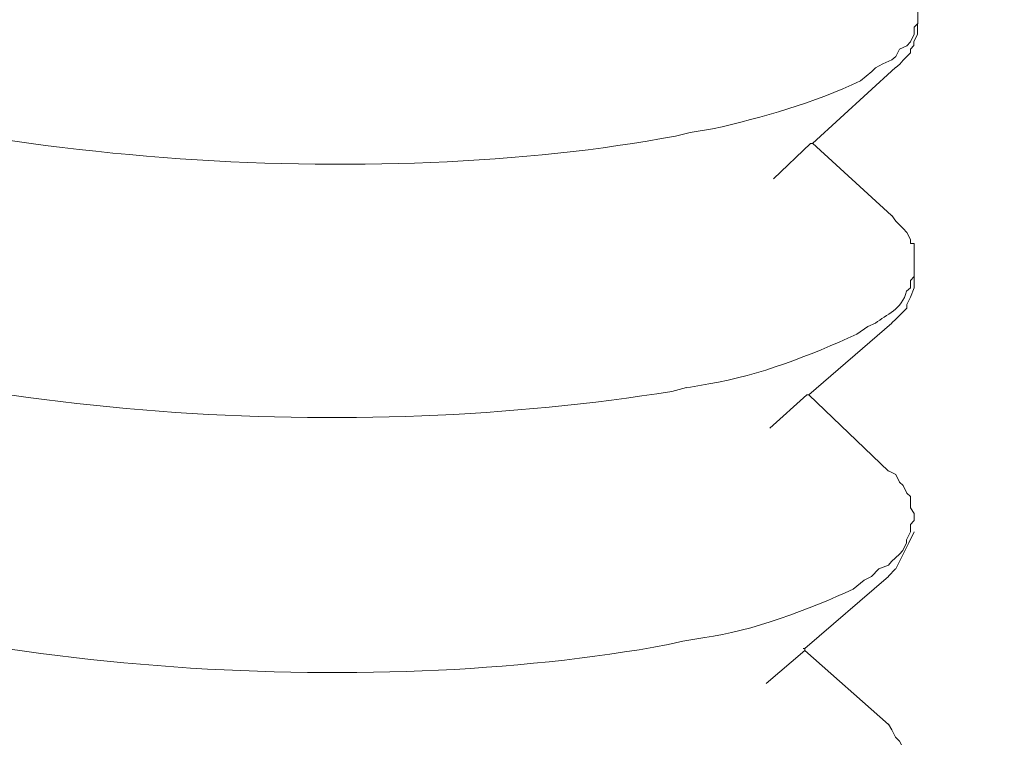
# Model space of a CAD drawing. Units: millimetres. Extents: x -628 to -281, y 440 to 696.
# Drawn here: x -357 to -356, y 477 to 477 of the extents above; entities that cross this region are included whole.
import ezdxf

# ---------------------------------------------------------------- set-up
doc = ezdxf.new("R2010")
doc.units = ezdxf.units.MM
doc.header["$LTSCALE"] = 23.1
doc.layers.add('layer 1', color=7, linetype='CONTINUOUS')

msp = doc.modelspace()

# ---------------------------------------------------------------- linework, layer by layer
at = {"layer": 'layer 1', "lineweight": 15}
for points, knots in [([(-305.4433, 486.7102), (-305.4433, 486.7102), (-355.1632, 473.1406), (-355.1632, 473.1406), (-355.1632, 473.1406), (-355.1632, 473.1406), (-358.2666, 472.2938), (-358.2666, 472.2938)], [0, 0, 0, 0, 0.5, 0.5, 0.5, 0.5, 1, 1, 1, 1]), ([(-302.3494, 484.8897), (-302.3494, 484.8897), (-304.5302, 484.2935), (-304.5302, 484.2935), (-304.5302, 484.2935), (-322.4113, 479.4167), (-340.2923, 474.5397), (-358.1713, 469.6552), (-358.1713, 469.6552), (-358.1713, 469.6552), (-358.2999, 469.6204), (-358.2999, 469.6204)], [0, 0, 0, 0, 0.333333, 0.333333, 0.333333, 0.333333, 0.666667, 0.666667, 0.666667, 0.666667, 1, 1, 1, 1]), ([(-357.8559, 477.5763), (-357.8559, 477.5763), (-357.8559, 477.5721), (-357.8559, 477.5721), (-357.8559, 477.5721), (-357.8559, 477.5721), (-357.852, 477.5644), (-357.852, 477.5644), (-357.852, 477.5644), (-357.852, 477.5644), (-357.852, 477.5528), (-357.852, 477.5528), (-357.852, 477.5528), (-357.852, 477.5528), (-357.852, 477.545), (-357.852, 477.545), (-357.852, 477.545), (-357.852, 477.545), (-357.8404, 477.5216), (-357.8404, 477.5216), (-357.8404, 477.5216), (-357.8404, 477.5216), (-357.8369, 477.5115), (-357.8369, 477.5115), (-357.8369, 477.5115), (-357.8369, 477.5115), (-357.8324, 477.51), (-357.8324, 477.51), (-357.8324, 477.51), (-357.8324, 477.51), (-357.8229, 477.4999), (-357.8229, 477.4999), (-357.8229, 477.4999), (-357.8229, 477.4999), (-357.8187, 477.4925), (-357.8187, 477.4925), (-357.8187, 477.4925), (-357.8187, 477.4925), (-357.8113, 477.4886), (-357.8113, 477.4886), (-357.8113, 477.4886), (-357.8113, 477.4886), (-357.8071, 477.4809), (-357.8071, 477.4809), (-357.8071, 477.4809), (-357.8071, 477.4809), (-357.7997, 477.4768), (-357.7997, 477.4768), (-357.7997, 477.4768), (-357.7997, 477.4768), (-357.7956, 477.4693), (-357.7956, 477.4693), (-357.7956, 477.4693), (-357.7956, 477.4693), (-357.7878, 477.4613), (-357.7878, 477.4613), (-357.7878, 477.4613), (-357.7573, 477.4402), (-357.7074, 477.4075), (-357.6729, 477.3968), (-357.6729, 477.3968), (-357.6729, 477.3968), (-357.6554, 477.3891), (-357.6554, 477.3891), (-357.6554, 477.3891), (-357.6554, 477.3891), (-357.6397, 477.3817), (-357.6397, 477.3817), (-357.6397, 477.3817), (-357.3399, 477.2635), (-356.8881, 477.2347), (-356.5727, 477.2938), (-356.5727, 477.2938), (-356.5727, 477.2938), (-356.5572, 477.2977), (-356.5572, 477.2977)], [0, 0, 0, 0, 0.052632, 0.052632, 0.052632, 0.052632, 0.105263, 0.105263, 0.105263, 0.105263, 0.157895, 0.157895, 0.157895, 0.157895, 0.210526, 0.210526, 0.210526, 0.210526, 0.263158, 0.263158, 0.263158, 0.263158, 0.315789, 0.315789, 0.315789, 0.315789, 0.368421, 0.368421, 0.368421, 0.368421, 0.421053, 0.421053, 0.421053, 0.421053, 0.473684, 0.473684, 0.473684, 0.473684, 0.526316, 0.526316, 0.526316, 0.526316, 0.578947, 0.578947, 0.578947, 0.578947, 0.631579, 0.631579, 0.631579, 0.631579, 0.684211, 0.684211, 0.684211, 0.684211, 0.736842, 0.736842, 0.736842, 0.736842, 0.789474, 0.789474, 0.789474, 0.789474, 0.842105, 0.842105, 0.842105, 0.842105, 0.894737, 0.894737, 0.894737, 0.894737, 0.947368, 0.947368, 0.947368, 0.947368, 1, 1, 1, 1]), ([(-356.5572, 477.2977), (-356.5572, 477.2977), (-356.5337, 477.3014), (-356.5337, 477.3014), (-356.5337, 477.3014), (-356.4808, 477.3135), (-356.4271, 477.3284), (-356.3781, 477.3521), (-356.3781, 477.3521), (-356.3781, 477.3521), (-356.3662, 477.3619), (-356.3662, 477.3619), (-356.3662, 477.3619), (-356.3662, 477.3619), (-356.3624, 477.3658), (-356.3624, 477.3658), (-356.3624, 477.3658), (-356.3624, 477.3658), (-356.3546, 477.3697), (-356.3546, 477.3697), (-356.3546, 477.3697), (-356.3546, 477.3697), (-356.3451, 477.3739), (-356.3451, 477.3739), (-356.3451, 477.3739), (-356.3451, 477.3739), (-356.341, 477.3777), (-356.341, 477.3777), (-356.341, 477.3777), (-356.341, 477.3777), (-356.3371, 477.3854), (-356.3371, 477.3854), (-356.3371, 477.3854), (-356.3371, 477.3854), (-356.3293, 477.3889), (-356.3293, 477.3889), (-356.3293, 477.3889), (-356.3293, 477.3889), (-356.3255, 477.3931), (-356.3255, 477.3931), (-356.3255, 477.3931), (-356.3255, 477.3931), (-356.3217, 477.4009), (-356.3217, 477.4009), (-356.3217, 477.4009), (-356.3217, 477.4009), (-356.3217, 477.4086), (-356.3217, 477.4086), (-356.3217, 477.4086), (-356.3217, 477.4086), (-356.3178, 477.4124), (-356.3178, 477.4124), (-356.3178, 477.4124), (-356.3178, 477.4124), (-356.3178, 477.4243), (-356.3178, 477.4243)], [0, 0, 0, 0, 0.071429, 0.071429, 0.071429, 0.071429, 0.142857, 0.142857, 0.142857, 0.142857, 0.214286, 0.214286, 0.214286, 0.214286, 0.285714, 0.285714, 0.285714, 0.285714, 0.357143, 0.357143, 0.357143, 0.357143, 0.428571, 0.428571, 0.428571, 0.428571, 0.5, 0.5, 0.5, 0.5, 0.571429, 0.571429, 0.571429, 0.571429, 0.642857, 0.642857, 0.642857, 0.642857, 0.714286, 0.714286, 0.714286, 0.714286, 0.785714, 0.785714, 0.785714, 0.785714, 0.857143, 0.857143, 0.857143, 0.857143, 0.928571, 0.928571, 0.928571, 0.928571, 1, 1, 1, 1]), ([(-356.3179, 477.4123), (-356.3179, 477.4123), (-356.3179, 477.4008), (-356.3179, 477.4008), (-356.3179, 477.4008), (-356.3179, 477.4008), (-356.3218, 477.3933), (-356.3218, 477.3933), (-356.3218, 477.3933), (-356.3218, 477.3933), (-356.3218, 477.3892), (-356.3218, 477.3892), (-356.3218, 477.3892), (-356.3218, 477.3892), (-356.3253, 477.3853), (-356.3253, 477.3853), (-356.3253, 477.3853), (-356.3253, 477.3853), (-356.3253, 477.3814), (-356.3253, 477.3814), (-356.3253, 477.3814), (-356.3253, 477.3814), (-356.3333, 477.3738), (-356.3333, 477.3738), (-356.3333, 477.3738), (-356.3333, 477.3738), (-356.3368, 477.3696), (-356.3368, 477.3696), (-356.3368, 477.3696), (-356.3368, 477.3696), (-356.341, 477.366), (-356.341, 477.366)], [0, 0, 0, 0, 0.125, 0.125, 0.125, 0.125, 0.25, 0.25, 0.25, 0.25, 0.375, 0.375, 0.375, 0.375, 0.5, 0.5, 0.5, 0.5, 0.625, 0.625, 0.625, 0.625, 0.75, 0.75, 0.75, 0.75, 0.875, 0.875, 0.875, 0.875, 1, 1, 1, 1]), ([(-356.3411, 477.3659), (-356.3411, 477.3659), (-356.4287, 477.286), (-356.4287, 477.286), (-356.4287, 477.286), (-356.4287, 477.286), (-356.4308, 477.286), (-356.4308, 477.286), (-356.4308, 477.286), (-356.4308, 477.286), (-356.4697, 477.2489), (-356.4697, 477.2489)], [0, 0, 0, 0, 0.333333, 0.333333, 0.333333, 0.333333, 0.666667, 0.666667, 0.666667, 0.666667, 1, 1, 1, 1]), ([(-357.8559, 477.3094), (-357.8559, 477.3094), (-357.8559, 477.2897), (-357.8559, 477.2897), (-357.8559, 477.2897), (-357.8559, 477.2897), (-357.852, 477.282), (-357.852, 477.282), (-357.852, 477.282), (-357.8541, 477.2627), (-357.8369, 477.2487), (-357.8285, 477.2333), (-357.8285, 477.2333), (-357.8285, 477.2333), (-357.8229, 477.2259), (-357.8229, 477.2259), (-357.8229, 477.2259), (-357.8229, 477.2259), (-357.8149, 477.2217), (-357.8149, 477.2217), (-357.8149, 477.2217), (-357.8149, 477.2217), (-357.8113, 477.2141), (-357.8113, 477.2141), (-357.8113, 477.2141), (-357.8113, 477.2141), (-357.8033, 477.2102), (-357.8033, 477.2102), (-357.8033, 477.2102), (-357.8033, 477.2102), (-357.7997, 477.2022), (-357.7997, 477.2022), (-357.7997, 477.2022), (-357.7997, 477.2022), (-357.7917, 477.1965), (-357.7917, 477.1965), (-357.7917, 477.1965), (-357.7917, 477.1965), (-357.776, 477.1808), (-357.776, 477.1808), (-357.776, 477.1808), (-357.776, 477.1808), (-357.7682, 477.1772), (-357.7682, 477.1772), (-357.7682, 477.1772), (-357.7682, 477.1772), (-357.7468, 477.165), (-357.7468, 477.165), (-357.7468, 477.165), (-357.7468, 477.165), (-357.7314, 477.1576), (-357.7314, 477.1576), (-357.7314, 477.1576), (-357.7314, 477.1576), (-357.7118, 477.1457), (-357.7118, 477.1457), (-357.7118, 477.1457), (-357.7118, 477.1457), (-357.6963, 477.138), (-357.6963, 477.138), (-357.6963, 477.138), (-357.6963, 477.138), (-357.6768, 477.1303), (-357.6768, 477.1303), (-357.6768, 477.1303), (-357.6768, 477.1303), (-357.6592, 477.1204), (-357.6592, 477.1204), (-357.6592, 477.1204), (-357.6592, 477.1204), (-357.6438, 477.1128), (-357.6438, 477.1128), (-357.6438, 477.1128), (-357.3251, 476.9942), (-356.9119, 476.9711), (-356.5766, 477.0251), (-356.5766, 477.0251), (-356.5766, 477.0251), (-356.5611, 477.029), (-356.5611, 477.029)], [0, 0, 0, 0, 0.05, 0.05, 0.05, 0.05, 0.1, 0.1, 0.1, 0.1, 0.15, 0.15, 0.15, 0.15, 0.2, 0.2, 0.2, 0.2, 0.25, 0.25, 0.25, 0.25, 0.3, 0.3, 0.3, 0.3, 0.35, 0.35, 0.35, 0.35, 0.4, 0.4, 0.4, 0.4, 0.45, 0.45, 0.45, 0.45, 0.5, 0.5, 0.5, 0.5, 0.55, 0.55, 0.55, 0.55, 0.6, 0.6, 0.6, 0.6, 0.65, 0.65, 0.65, 0.65, 0.7, 0.7, 0.7, 0.7, 0.75, 0.75, 0.75, 0.75, 0.8, 0.8, 0.8, 0.8, 0.85, 0.85, 0.85, 0.85, 0.9, 0.9, 0.9, 0.9, 0.95, 0.95, 0.95, 0.95, 1, 1, 1, 1]), ([(-356.3217, 477.1576), (-356.3217, 477.1576), (-356.3217, 477.1809), (-356.3217, 477.1809), (-356.3217, 477.1809), (-356.3217, 477.1809), (-356.3255, 477.1809), (-356.3255, 477.1809), (-356.3255, 477.1809), (-356.3255, 477.1809), (-356.3255, 477.185), (-356.3255, 477.185), (-356.3255, 477.185), (-356.3255, 477.185), (-356.3293, 477.1924), (-356.3293, 477.1924), (-356.3293, 477.1924), (-356.3293, 477.1924), (-356.3332, 477.1966), (-356.3332, 477.1966), (-356.3332, 477.1966), (-356.3332, 477.1966), (-356.341, 477.2043), (-356.341, 477.2043), (-356.341, 477.2043), (-356.341, 477.2043), (-356.3451, 477.2103), (-356.3451, 477.2103)], [0, 0, 0, 0, 0.142857, 0.142857, 0.142857, 0.142857, 0.285714, 0.285714, 0.285714, 0.285714, 0.428571, 0.428571, 0.428571, 0.428571, 0.571429, 0.571429, 0.571429, 0.571429, 0.714286, 0.714286, 0.714286, 0.714286, 0.857143, 0.857143, 0.857143, 0.857143, 1, 1, 1, 1]), ([(-356.561, 477.0289), (-356.561, 477.0289), (-356.5378, 477.033), (-356.5378, 477.033), (-356.5378, 477.033), (-356.4834, 477.0419), (-356.4315, 477.063), (-356.3819, 477.0853), (-356.3819, 477.0853), (-356.3819, 477.0853), (-356.3703, 477.0933), (-356.3703, 477.0933), (-356.3703, 477.0933), (-356.3703, 477.0933), (-356.3623, 477.0969), (-356.3623, 477.0969), (-356.3623, 477.0969), (-356.351, 477.1061), (-356.3343, 477.1112), (-356.3296, 477.1304), (-356.3296, 477.1304), (-356.3296, 477.1304), (-356.3254, 477.1341), (-356.3254, 477.1341), (-356.3254, 477.1341), (-356.3254, 477.1341), (-356.3254, 477.1417), (-356.3254, 477.1417), (-356.3254, 477.1417), (-356.3254, 477.1417), (-356.3215, 477.1459), (-356.3215, 477.1459), (-356.3215, 477.1459), (-356.3215, 477.1459), (-356.3215, 477.1578), (-356.3215, 477.1578)], [0, 0, 0, 0, 0.111111, 0.111111, 0.111111, 0.111111, 0.222222, 0.222222, 0.222222, 0.222222, 0.333333, 0.333333, 0.333333, 0.333333, 0.444444, 0.444444, 0.444444, 0.444444, 0.555556, 0.555556, 0.555556, 0.555556, 0.666667, 0.666667, 0.666667, 0.666667, 0.777778, 0.777778, 0.777778, 0.777778, 0.888889, 0.888889, 0.888889, 0.888889, 1, 1, 1, 1]), ([(-356.3217, 477.1458), (-356.3217, 477.1458), (-356.3217, 477.1342), (-356.3217, 477.1342), (-356.3217, 477.1342), (-356.3217, 477.1342), (-356.3255, 477.1244), (-356.3255, 477.1244), (-356.3255, 477.1244), (-356.3255, 477.1244), (-356.3293, 477.1164), (-356.3293, 477.1164), (-356.3293, 477.1164), (-356.3293, 477.1164), (-356.3293, 477.1128), (-356.3293, 477.1128), (-356.3293, 477.1128), (-356.3293, 477.1128), (-356.3371, 477.1048), (-356.3371, 477.1048), (-356.3371, 477.1048), (-356.3371, 477.1048), (-356.341, 477.1012), (-356.341, 477.1012), (-356.341, 477.1012), (-356.341, 477.1012), (-356.3451, 477.0971), (-356.3451, 477.0971)], [0, 0, 0, 0, 0.142857, 0.142857, 0.142857, 0.142857, 0.285714, 0.285714, 0.285714, 0.285714, 0.428571, 0.428571, 0.428571, 0.428571, 0.571429, 0.571429, 0.571429, 0.571429, 0.714286, 0.714286, 0.714286, 0.714286, 0.857143, 0.857143, 0.857143, 0.857143, 1, 1, 1, 1]), ([(-356.3452, 477.097), (-356.3452, 477.097), (-356.4325, 477.0213), (-356.4325, 477.0213), (-356.4325, 477.0213), (-356.4325, 477.0213), (-356.4345, 477.0213), (-356.4345, 477.0213), (-356.4345, 477.0213), (-356.4345, 477.0213), (-356.4735, 476.9863), (-356.4735, 476.9863)], [0, 0, 0, 0, 0.333333, 0.333333, 0.333333, 0.333333, 0.666667, 0.666667, 0.666667, 0.666667, 1, 1, 1, 1]), ([(-357.8597, 477.0408), (-357.8597, 477.0408), (-357.8597, 477.017), (-357.8597, 477.017), (-357.8597, 477.017), (-357.8597, 477.017), (-357.8558, 477.0095), (-357.8558, 477.0095), (-357.8558, 477.0095), (-357.8558, 477.0095), (-357.8522, 477.0019), (-357.8522, 477.0019), (-357.8522, 477.0019), (-357.8522, 477.0019), (-357.8481, 476.9941), (-357.8481, 476.9941), (-357.8481, 476.9941), (-357.8481, 476.9941), (-357.8442, 476.9861), (-357.8442, 476.9861), (-357.8442, 476.9861), (-357.8442, 476.9861), (-357.8406, 476.9763), (-357.8406, 476.9763), (-357.8406, 476.9763), (-357.8406, 476.9763), (-357.8368, 476.9686), (-357.8368, 476.9686), (-357.8368, 476.9686), (-357.8368, 476.9686), (-357.8288, 476.9647), (-357.8288, 476.9647), (-357.8288, 476.9647), (-357.8288, 476.9647), (-357.8228, 476.957), (-357.8228, 476.957), (-357.8228, 476.957), (-357.8228, 476.957), (-357.8187, 476.9531), (-357.8187, 476.9531), (-357.8187, 476.9531), (-357.8187, 476.9531), (-357.8113, 476.9454), (-357.8113, 476.9454), (-357.8113, 476.9454), (-357.8113, 476.9454), (-357.807, 476.9412), (-357.807, 476.9412), (-357.807, 476.9412), (-357.807, 476.9412), (-357.7996, 476.9338), (-357.7996, 476.9338), (-357.7996, 476.9338), (-357.7996, 476.9338), (-357.7916, 476.9294), (-357.7916, 476.9294), (-357.7916, 476.9294), (-357.7553, 476.8975), (-357.7271, 476.8798), (-357.6805, 476.8613), (-357.6805, 476.8613), (-357.6805, 476.8613), (-357.6591, 476.8536), (-357.6591, 476.8536), (-357.6591, 476.8536), (-357.6591, 476.8536), (-357.6437, 476.8462), (-357.6437, 476.8462), (-357.6437, 476.8462), (-357.3395, 476.7295), (-356.9017, 476.6994), (-356.5806, 476.7585), (-356.5806, 476.7585), (-356.5806, 476.7585), (-356.5652, 476.7622), (-356.5652, 476.7622)], [0, 0, 0, 0, 0.052632, 0.052632, 0.052632, 0.052632, 0.105263, 0.105263, 0.105263, 0.105263, 0.157895, 0.157895, 0.157895, 0.157895, 0.210526, 0.210526, 0.210526, 0.210526, 0.263158, 0.263158, 0.263158, 0.263158, 0.315789, 0.315789, 0.315789, 0.315789, 0.368421, 0.368421, 0.368421, 0.368421, 0.421053, 0.421053, 0.421053, 0.421053, 0.473684, 0.473684, 0.473684, 0.473684, 0.526316, 0.526316, 0.526316, 0.526316, 0.578947, 0.578947, 0.578947, 0.578947, 0.631579, 0.631579, 0.631579, 0.631579, 0.684211, 0.684211, 0.684211, 0.684211, 0.736842, 0.736842, 0.736842, 0.736842, 0.789474, 0.789474, 0.789474, 0.789474, 0.842105, 0.842105, 0.842105, 0.842105, 0.894737, 0.894737, 0.894737, 0.894737, 0.947368, 0.947368, 0.947368, 0.947368, 1, 1, 1, 1]), ([(-356.3217, 476.8888), (-356.3217, 476.8888), (-356.3217, 476.8965), (-356.3217, 476.8965), (-356.3217, 476.8965), (-356.3217, 476.8965), (-356.3255, 476.9024), (-356.3255, 476.9024), (-356.3255, 476.9024), (-356.3255, 476.9024), (-356.3255, 476.9143), (-356.3255, 476.9143), (-356.3255, 476.9143), (-356.3255, 476.9143), (-356.3293, 476.9178), (-356.3293, 476.9178), (-356.3293, 476.9178), (-356.3293, 476.9178), (-356.3332, 476.9259), (-356.3332, 476.9259), (-356.3332, 476.9259), (-356.3332, 476.9259), (-356.3371, 476.9295), (-356.3371, 476.9295), (-356.3371, 476.9295), (-356.3371, 476.9295), (-356.341, 476.9375), (-356.341, 476.9375), (-356.341, 476.9375), (-356.341, 476.9375), (-356.3487, 476.9413), (-356.3487, 476.9413)], [0, 0, 0, 0, 0.125, 0.125, 0.125, 0.125, 0.25, 0.25, 0.25, 0.25, 0.375, 0.375, 0.375, 0.375, 0.5, 0.5, 0.5, 0.5, 0.625, 0.625, 0.625, 0.625, 0.75, 0.75, 0.75, 0.75, 0.875, 0.875, 0.875, 0.875, 1, 1, 1, 1]), ([(-356.565, 476.7623), (-356.565, 476.7623), (-356.5419, 476.7661), (-356.5419, 476.7661), (-356.5419, 476.7661), (-356.4946, 476.7721), (-356.4302, 476.7962), (-356.3856, 476.817), (-356.3856, 476.817), (-356.3856, 476.817), (-356.3741, 476.8265), (-356.3741, 476.8265), (-356.3741, 476.8265), (-356.3741, 476.8265), (-356.3663, 476.8303), (-356.3663, 476.8303), (-356.3663, 476.8303), (-356.3663, 476.8303), (-356.3586, 476.8384), (-356.3586, 476.8384), (-356.3586, 476.8384), (-356.3586, 476.8384), (-356.3485, 476.8422), (-356.3485, 476.8422), (-356.3485, 476.8422), (-356.3485, 476.8422), (-356.3453, 476.846), (-356.3453, 476.846), (-356.3453, 476.846), (-356.3453, 476.846), (-356.3369, 476.8538), (-356.3369, 476.8538), (-356.3369, 476.8538), (-356.3369, 476.8538), (-356.3334, 476.8576), (-356.3334, 476.8576), (-356.3334, 476.8576), (-356.3334, 476.8576), (-356.3295, 476.8656), (-356.3295, 476.8656), (-356.3295, 476.8656), (-356.3295, 476.8656), (-356.3295, 476.8689), (-356.3295, 476.8689), (-356.3295, 476.8689), (-356.3295, 476.8689), (-356.3253, 476.8773), (-356.3253, 476.8773), (-356.3253, 476.8773), (-356.3253, 476.8773), (-356.3253, 476.885), (-356.3253, 476.885), (-356.3253, 476.885), (-356.3253, 476.885), (-356.3218, 476.8888), (-356.3218, 476.8888)], [0, 0, 0, 0, 0.071429, 0.071429, 0.071429, 0.071429, 0.142857, 0.142857, 0.142857, 0.142857, 0.214286, 0.214286, 0.214286, 0.214286, 0.285714, 0.285714, 0.285714, 0.285714, 0.357143, 0.357143, 0.357143, 0.357143, 0.428571, 0.428571, 0.428571, 0.428571, 0.5, 0.5, 0.5, 0.5, 0.571429, 0.571429, 0.571429, 0.571429, 0.642857, 0.642857, 0.642857, 0.642857, 0.714286, 0.714286, 0.714286, 0.714286, 0.785714, 0.785714, 0.785714, 0.785714, 0.857143, 0.857143, 0.857143, 0.857143, 0.928571, 0.928571, 0.928571, 0.928571, 1, 1, 1, 1]), ([(-356.3217, 476.8772), (-356.3217, 476.8772), (-356.3273, 476.8656), (-356.3273, 476.8656), (-356.3273, 476.8656), (-356.3273, 476.8656), (-356.341, 476.8383), (-356.341, 476.8383)], [0, 0, 0, 0, 0.5, 0.5, 0.5, 0.5, 1, 1, 1, 1]), ([(-356.3486, 476.8304), (-356.3486, 476.8304), (-356.4365, 476.7544), (-356.4365, 476.7544), (-356.4365, 476.7544), (-356.4365, 476.7544), (-356.4365, 476.7523), (-356.4365, 476.7523), (-356.4365, 476.7523), (-356.4365, 476.7523), (-356.4775, 476.7176), (-356.4775, 476.7176)], [0, 0, 0, 0, 0.333333, 0.333333, 0.333333, 0.333333, 0.666667, 0.666667, 0.666667, 0.666667, 1, 1, 1, 1]), ([(-357.8637, 476.7739), (-357.8637, 476.7739), (-357.8637, 476.7584), (-357.8637, 476.7584), (-357.8637, 476.7584), (-357.8637, 476.7584), (-357.8596, 476.7507), (-357.8596, 476.7507), (-357.8596, 476.7507), (-357.8596, 476.7507), (-357.8596, 476.7409), (-357.8596, 476.7409), (-357.8596, 476.7409), (-357.8548, 476.7299), (-357.842, 476.7047), (-357.8326, 476.6978), (-357.8326, 476.6978), (-357.8326, 476.6978), (-357.8287, 476.6904), (-357.8287, 476.6904), (-357.8287, 476.6904), (-357.8287, 476.6904), (-357.8227, 476.6863), (-357.8227, 476.6863), (-357.8227, 476.6863), (-357.8227, 476.6863), (-357.815, 476.6785), (-357.815, 476.6785), (-357.815, 476.6785), (-357.815, 476.6785), (-357.8112, 476.6747), (-357.8112, 476.6747), (-357.8112, 476.6747), (-357.8112, 476.6747), (-357.8034, 476.667), (-357.8034, 476.667), (-357.8034, 476.667), (-357.8034, 476.667), (-357.7957, 476.661), (-357.7957, 476.661), (-357.7957, 476.661), (-357.7636, 476.6311), (-357.7235, 476.6135), (-357.6843, 476.5948), (-357.6843, 476.5948), (-357.6843, 476.5948), (-357.6629, 476.585), (-357.6629, 476.585), (-357.6629, 476.585), (-357.6629, 476.585), (-357.6475, 476.5773), (-357.6475, 476.5773), (-357.6475, 476.5773), (-357.343, 476.4626), (-356.9048, 476.435), (-356.5844, 476.4896), (-356.5844, 476.4896), (-356.5844, 476.4896), (-356.5651, 476.4938), (-356.5651, 476.4938)], [0, 0, 0, 0, 0.066667, 0.066667, 0.066667, 0.066667, 0.133333, 0.133333, 0.133333, 0.133333, 0.2, 0.2, 0.2, 0.2, 0.266667, 0.266667, 0.266667, 0.266667, 0.333333, 0.333333, 0.333333, 0.333333, 0.4, 0.4, 0.4, 0.4, 0.466667, 0.466667, 0.466667, 0.466667, 0.533333, 0.533333, 0.533333, 0.533333, 0.6, 0.6, 0.6, 0.6, 0.666667, 0.666667, 0.666667, 0.666667, 0.733333, 0.733333, 0.733333, 0.733333, 0.8, 0.8, 0.8, 0.8, 0.866667, 0.866667, 0.866667, 0.866667, 0.933333, 0.933333, 0.933333, 0.933333, 1, 1, 1, 1]), ([(-356.3254, 476.626), (-356.3254, 476.626), (-356.3254, 476.6334), (-356.3254, 476.6334), (-356.3254, 476.6334), (-356.3254, 476.6334), (-356.3296, 476.6375), (-356.3296, 476.6375), (-356.3296, 476.6375), (-356.3296, 476.6375), (-356.3296, 476.6449), (-356.3296, 476.6449), (-356.3296, 476.6449), (-356.3296, 476.6449), (-356.3331, 476.6494), (-356.3331, 476.6494), (-356.3331, 476.6494), (-356.3331, 476.6494), (-356.337, 476.6569), (-356.337, 476.6569), (-356.337, 476.6569), (-356.337, 476.6569), (-356.3411, 476.661), (-356.3411, 476.661), (-356.3411, 476.661), (-356.3411, 476.661), (-356.345, 476.669), (-356.345, 476.669), (-356.345, 476.669), (-356.345, 476.669), (-356.3485, 476.6747), (-356.3485, 476.6747)], [0, 0, 0, 0, 0.125, 0.125, 0.125, 0.125, 0.25, 0.25, 0.25, 0.25, 0.375, 0.375, 0.375, 0.375, 0.5, 0.5, 0.5, 0.5, 0.625, 0.625, 0.625, 0.625, 0.75, 0.75, 0.75, 0.75, 0.875, 0.875, 0.875, 0.875, 1, 1, 1, 1])]:
    msp.add_open_spline(points, degree=3, knots=knots, dxfattribs=at)
for points in [[(-356.4287, 477.2862), (-356.4287, 477.2862), (-356.3453, 477.2101), (-356.3453, 477.2101)], [(-356.4325, 477.0213), (-356.4325, 477.0213), (-356.3487, 476.9412), (-356.3487, 476.9412)], [(-356.3411, 476.8383), (-356.3411, 476.8383), (-356.3485, 476.8306), (-356.3485, 476.8306)], [(-356.4383, 476.7545), (-356.4383, 476.7545), (-356.4364, 476.7545), (-356.4364, 476.7545)], [(-356.4365, 476.7524), (-356.4365, 476.7524), (-356.3486, 476.6746), (-356.3486, 476.6746)]]:
    msp.add_open_spline(points, degree=3, dxfattribs=at)

doc.saveas('drawing.dxf')
